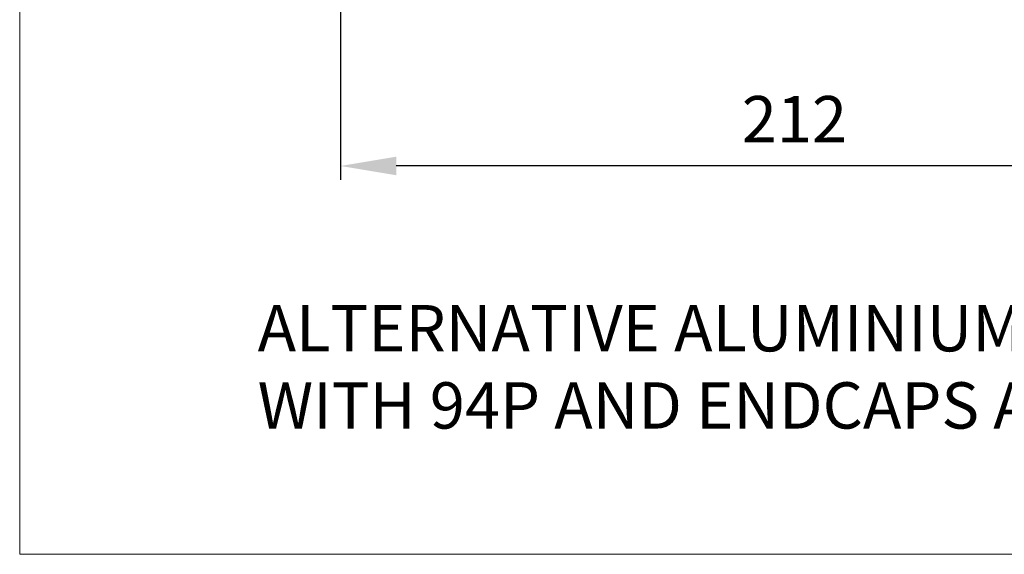
# Model space of a CAD drawing. Units: millimetres. Extents: x 7933 to 10230, y -413 to 1233.
# Drawn here: x 7933 to 8145, y -413 to -297 of the extents above; entities that cross this region are included whole.
import ezdxf

# ---------------------------------------------------------------- set-up
doc = ezdxf.new("R2010")
doc.units = ezdxf.units.MM
for name, color, linetype in [('Border', 7, 'Continuous'), ('Dims', 7, 'Continuous'), ('Notes', 7, 'Continuous')]:
    doc.layers.add(name, color=color, linetype=linetype)
doc.styles.get("Standard").update_dxf_attribs({"font": 'tahoma.ttf'})
doc.dimstyles.get("Standard").update_dxf_attribs({"dimtxt": 3, "dimasz": 3, "dimexe": 3, "dimexo": 1.5, "dimgap": 1, "dimtad": 1, "dimdec": 0, "dimlfac": 2, "dimzin": 0, "dimdsep": 46, "dimtxsty": 'Standard', "dimcen": 0.09, "dimadec": 0, "dimazin": 0, "dimtfac": 1, "dimtdec": 0, "dimtofl": 0, "dimtmove": 0, "dimatfit": 3, "dimfxl": 0, "dimtolj": 1, "dimtzin": 0, "dimarcsym": 0})

# ---------------------------------------------------------------- blocks, each defined once
blk = doc.blocks.new('*D53')
at = {"layer": 'Defpoints', "color": 0}
for p in [(8213.786597983926, -291.3167058150164), (8001.917302478194, -293.6556237120037), (8001.917302478194, -328.7160263810124)]:
    blk.add_point(p, dxfattribs=at)
at = {"layer": 'Dims', "color": 0, "lineweight": -2}
for p, q in [((8213.786597983926, -292.8167058150164), (8213.786597983926, -331.7160263810124)), ((8001.917302478194, -295.1556237120037), (8001.917302478194, -331.7160263810124)), ((8201.786597983926, -328.7160263810124), (8013.917302478194, -328.7160263810124))]:
    blk.add_line(p, q, dxfattribs=at)
at = {"layer": 'Dims', "color": 0}
for points in [[(8013.917302478194, -326.7160263810124), (8013.917302478194, -330.7160263810124), (8001.917302478194, -328.7160263810124)], [(8201.786597983926, -326.7160263810124), (8201.786597983926, -330.7160263810124), (8213.786597983926, -328.7160263810124)]]:
    blk.add_solid(points, dxfattribs=at)
at = {"layer": 'Dims', "color": 0, "insert": (8099.805823746124, -318.6119296718116), "char_height": 10, "attachment_point": 5}
blk.add_mtext('\\A1;212', dxfattribs=at)

msp = doc.modelspace()

# ---------------------------------------------------------------- linework, layer by layer
at = {"layer": 'Border', "lineweight": 0}
msp.add_lwpolyline([(10229.62613896599, -412.5372454892527), (7932.701138965991, -412.5372454892527), (7932.701138965991, 1197.087754510747), (10229.62613896599, 1197.087754510747)], close=True, dxfattribs=at)

# ---------------------------------------------------------------- texts
at = {"layer": 'Notes', "lineweight": 0, "insert": (7984.029826412437, -358.7345678534343), "char_height": 10, "width": 390.1440585098781, "attachment_point": 1}
msp.add_mtext('ALTERNATIVE ALUMINIUM THRESHOLD COMES COMPLETE WITH 94P AND ENDCAPS AND IS PREDRILLED FOR DRAINAGE', dxfattribs=at)

# ---------------------------------------------------------------- dimensions: what is measured, and where the dimension line sits
at = {"layer": 'Dims'}
dim = msp.add_linear_dim(base=(8001.917302478194, -328.7160263810124), p1=(8213.786597983926, -291.3167058150164), p2=(8001.917302478194, -293.6556237120037), angle=180, dimstyle='Standard', override={"dimtxt": 10, "dimasz": 12, "dimgap": 5, "dimlfac": 1}, dxfattribs=at)
dim.commit()
dim.dimension.update_dxf_attribs({"geometry": '*D53', "text_midpoint": (8099.805823746124, -328.7160263810124), "dimtype": 160})

doc.saveas('drawing.dxf')
